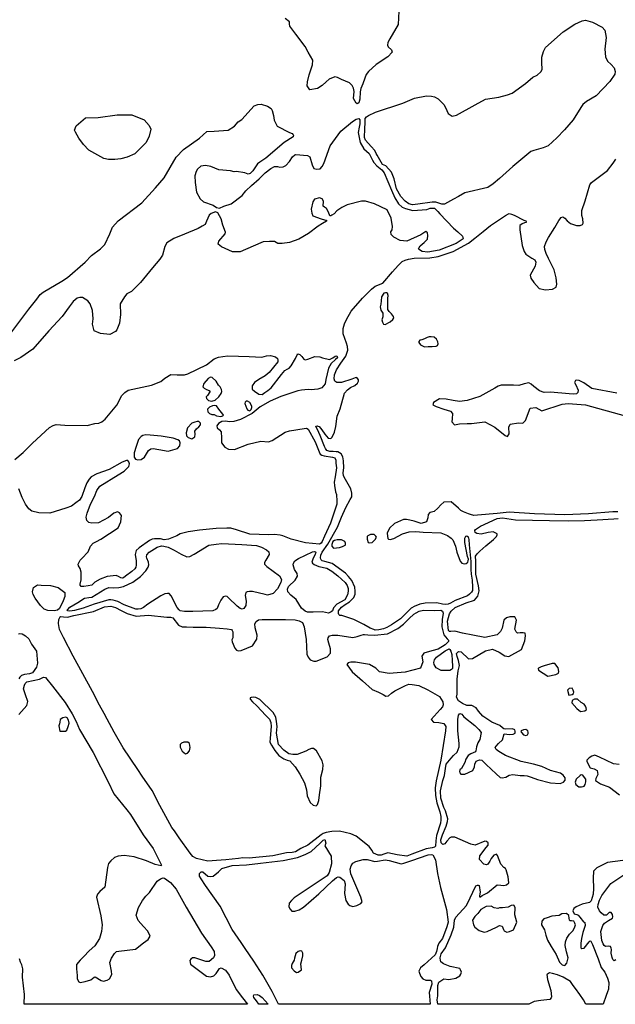
# Model space of a CAD drawing. Extents: x 510000 to 520000, y 1140000 to 1150000.
# Drawn here: x 513394 to 516696, y 1140000 to 1145458 of the extents above; entities that cross this region are included whole.
import ezdxf

# ---------------------------------------------------------------- set-up
doc = ezdxf.new("R2010")
doc.units = 0

msp = doc.modelspace()

# ---------------------------------------------------------------- linework, layer by layer
at = {"layer": 'NEATLINE', "color": 7, "linetype": 'CONTINUOUS'}
for points in [[(514656, 1140000), (513419, 1140000)], [(514771, 1140000), (514720, 1140000)], [(515669, 1140000), (514828, 1140000)], [(516217, 1140000), (515712, 1140000)], [(516628, 1140000), (516532, 1140000)]]:
    msp.add_lwpolyline(points, dxfattribs=at)
at = {"layer": 'WOODED_AREA', "color": 3, "linetype": 'CONTINUOUS'}
for points in [[(515496, 1145505), (515491, 1145432), (515445, 1145352), (515435, 1145332), (515433, 1145318), (515436, 1145308), (515455, 1145291), (515459, 1145279), (515434, 1145253), (515370, 1145210), (515327, 1145172), (515315, 1145155), (515306, 1145134), (515295, 1145103), (515284, 1145077), (515281, 1145058), (515279, 1145017), (515273, 1144997), (515265, 1144992), (515258, 1144995), (515245, 1145022), (515247, 1145060), (515245, 1145079), (515236, 1145094), (515221, 1145108), (515177, 1145127), (515156, 1145138), (515141, 1145142), (515109, 1145128), (515093, 1145114), (515070, 1145093), (515045, 1145077), (515002, 1145070), (514987, 1145091), (514989, 1145114), (514999, 1145153), (515016, 1145209), (515018, 1145234), (514992, 1145279), (514976, 1145310)], [(514976, 1145310), (514924, 1145379), (514892, 1145423), (514890, 1145436), (514890, 1145447), (514866, 1145465)], [(515517, 1144996), (515583, 1145024), (515649, 1145037), (515676, 1145035), (515694, 1145031), (515713, 1145019), (515746, 1144986), (515761, 1144955), (515769, 1144938), (515791, 1144923), (515816, 1144930), (515919, 1144986), (515976, 1145017), (516050, 1145029), (516098, 1145042), (516124, 1145052), (516198, 1145104), (516239, 1145139), (516263, 1145151), (516283, 1145170), (516290, 1145183), (516288, 1145221), (516288, 1145250), (516298, 1145283), (516309, 1145304), (516406, 1145391), (516471, 1145434), (516512, 1145452), (516531, 1145456), (516569, 1145444), (516623, 1145417), (516637, 1145400), (516645, 1145360), (516637, 1145295), (516641, 1145252), (516653, 1145229), (516673, 1145210), (516690, 1145191), (516695, 1145171), (516693, 1145156), (516666, 1145116), (516590, 1145037), (516536, 1145005), (516515, 1144989), (516505, 1144972), (516461, 1144903), (516413, 1144848), (516371, 1144804), (516323, 1144759), (516295, 1144748), (516244, 1144734), (516227, 1144727), (516128, 1144644), (516053, 1144579), (516018, 1144548), (515988, 1144529), (515861, 1144498), (515827, 1144478), (515799, 1144463), (515748, 1144435), (515734, 1144436), (515701, 1144446), (515681, 1144447), (515600, 1144435), (515572, 1144432), (515550, 1144438), (515531, 1144453), (515506, 1144479), (515483, 1144520), (515469, 1144576), (515454, 1144613), (515424, 1144649), (515405, 1144656), (515376, 1144707), (515370, 1144717), (515363, 1144733), (515342, 1144755), (515311, 1144791), (515305, 1144806), (515306, 1144854), (515309, 1144888), (515308, 1144910), (515316, 1144920), (515328, 1144928), (515366, 1144946), (515517, 1144996)], [(513327, 1143698), (513400, 1143794), (513445, 1143854), (513489, 1143910), (513507, 1143935), (513524, 1143948), (513627, 1144009), (513658, 1144030), (513756, 1144114), (513792, 1144151), (513842, 1144189), (513866, 1144213), (513894, 1144272), (513908, 1144309), (513939, 1144343), (514071, 1144444), (514146, 1144526), (514194, 1144582), (514261, 1144696), (514301, 1144738), (514390, 1144801), (514431, 1144838), (514472, 1144840), (514550, 1144846), (514585, 1144869), (514604, 1144893), (514625, 1144905), (514694, 1144981), (514713, 1144989), (514733, 1144991), (514768, 1144979), (514787, 1144967), (514794, 1144955), (514800, 1144928), (514804, 1144901), (514820, 1144869), (514890, 1144833), (514904, 1144827), (514910, 1144820), (514911, 1144816), (514909, 1144810), (514860, 1144777), (514758, 1144690), (514724, 1144669), (514711, 1144659), (514686, 1144620), (514671, 1144606), (514661, 1144602), (514642, 1144610), (514595, 1144616), (514583, 1144615), (514563, 1144621), (514498, 1144627), (514453, 1144644), (514423, 1144650), (514397, 1144646), (514379, 1144629), (514371, 1144616), (514365, 1144592), (514366, 1144556), (514374, 1144502), (514394, 1144465), (514413, 1144448), (514467, 1144431), (514484, 1144417), (514502, 1144414), (514526, 1144425), (514566, 1144438), (514626, 1144483), (514648, 1144509), (514678, 1144539), (514721, 1144577), (514754, 1144610), (514786, 1144634), (514806, 1144645), (514822, 1144644), (514835, 1144641), (514854, 1144643), (514869, 1144651), (514890, 1144673), (514906, 1144698), (514919, 1144710), (514924, 1144712), (514989, 1144706), (515002, 1144698), (515015, 1144653), (515024, 1144634), (515040, 1144630), (515059, 1144632), (515071, 1144644), (515079, 1144661), (515115, 1144760)], [(513934, 1144931), (514015, 1144931), (514084, 1144903), (514112, 1144872), (514120, 1144851), (514112, 1144813), (514094, 1144778), (514031, 1144715), (513989, 1144697), (513954, 1144687), (513921, 1144683), (513886, 1144683), (513860, 1144689), (513777, 1144735), (513747, 1144767), (513722, 1144802), (513703, 1144835), (513698, 1144846), (513707, 1144871), (513758, 1144915), (513829, 1144916), (513934, 1144931)], [(515115, 1144760), (515173, 1144840), (515238, 1144895), (515258, 1144907), (515273, 1144910), (515280, 1144904), (515280, 1144881), (515275, 1144863), (515270, 1144833), (515281, 1144778), (515302, 1144742), (515331, 1144716), (515350, 1144679), (515356, 1144667), (515373, 1144649), (515402, 1144627), (515415, 1144609), (515454, 1144513), (515474, 1144470), (515493, 1144437), (515514, 1144420), (515532, 1144411), (515573, 1144401), (515651, 1144407), (515669, 1144413), (515694, 1144414), (515712, 1144396), (515723, 1144383), (515798, 1144303), (515822, 1144283), (515849, 1144259), (515852, 1144244), (515813, 1144217), (515719, 1144181), (515656, 1144170), (515625, 1144174), (515610, 1144182), (515605, 1144189), (515614, 1144205), (515635, 1144224), (515654, 1144242), (515657, 1144263), (515654, 1144276), (515645, 1144284), (515618, 1144266), (515539, 1144230), (515502, 1144235), (515468, 1144252), (515453, 1144267), (515451, 1144283), (515458, 1144294), (515460, 1144312), (515453, 1144358), (515431, 1144405), (515361, 1144438), (515311, 1144453), (515288, 1144452), (515209, 1144433), (515179, 1144417), (515151, 1144399), (515137, 1144383), (515124, 1144374), (515118, 1144371), (515113, 1144372), (515105, 1144392), (515095, 1144411), (515083, 1144419), (515076, 1144425), (515077, 1144452), (515071, 1144465), (515056, 1144471), (515028, 1144464), (515018, 1144448), (515010, 1144408), (515013, 1144385), (515018, 1144372), (515064, 1144355), (515084, 1144349), (515094, 1144347), (515094, 1144342), (515073, 1144328), (515048, 1144314), (514995, 1144274), (514941, 1144242), (514889, 1144224), (514849, 1144218), (514825, 1144218), (514807, 1144229), (514779, 1144228), (514743, 1144227), (514645, 1144184), (514615, 1144171), (514574, 1144171), (514513, 1144200), (514493, 1144214), (514497, 1144231), (514532, 1144271), (514534, 1144281), (514520, 1144320), (514510, 1144355), (514492, 1144387), (514479, 1144393), (514455, 1144384), (514443, 1144375), (514429, 1144341), (514421, 1144324), (514406, 1144313), (514383, 1144300), (514308, 1144269), (514248, 1144246), (514210, 1144222), (514199, 1144202), (514185, 1144154), (514170, 1144131), (514130, 1144082), (514064, 1144001), (514014, 1143951), (513988, 1143938), (513975, 1143922), (513951, 1143884), (513952, 1143824), (513947, 1143776), (513932, 1143739), (513924, 1143729), (513894, 1143714), (513841, 1143718), (513807, 1143733), (513798, 1143771), (513801, 1143801), (513798, 1143846), (513785, 1143883), (513772, 1143899), (513741, 1143919), (513726, 1143919), (513712, 1143914), (513690, 1143896), (513667, 1143867), (513629, 1143813), (513555, 1143733), (513466, 1143632), (513400, 1143585), (513362, 1143567)], [(515504, 1142137), (515454, 1142103), (515429, 1142089), (515411, 1142082), (515384, 1142076), (515365, 1142075), (515357, 1142077), (515337, 1142085), (515301, 1142106), (515246, 1142133), (515180, 1142155), (515169, 1142156), (515162, 1142161), (515160, 1142166), (515160, 1142182), (515178, 1142202), (515198, 1142216), (515222, 1142231), (515246, 1142255), (515254, 1142273), (515254, 1142291), (515251, 1142313), (515235, 1142349), (515217, 1142372), (515200, 1142391), (515125, 1142444), (515085, 1142454), (515070, 1142458), (515064, 1142464), (515063, 1142467), (515062, 1142476), (515063, 1142490), (515071, 1142506), (515102, 1142551), (515156, 1142645), (515178, 1142700), (515202, 1142754), (515226, 1142798), (515234, 1142814), (515235, 1142833), (515230, 1142858), (515200, 1142909), (515189, 1142929), (515187, 1142947), (515190, 1142974), (515189, 1143012), (515185, 1143036), (515175, 1143051), (515158, 1143062), (515148, 1143063), (515131, 1143065), (515113, 1143065), (515097, 1143071), (515089, 1143081), (515083, 1143093), (515059, 1143153), (515044, 1143186), (515037, 1143200), (515036, 1143206), (515044, 1143207), (515047, 1143206), (515054, 1143203), (515069, 1143184), (515086, 1143161), (515104, 1143139), (515118, 1143137), (515126, 1143144), (515139, 1143172), (515147, 1143203), (515154, 1143260), (515170, 1143302), (515195, 1143388), (515210, 1143407), (515228, 1143419), (515252, 1143431), (515267, 1143444), (515272, 1143454), (515271, 1143462), (515263, 1143474), (515254, 1143473), (515235, 1143466), (515178, 1143448), (515151, 1143448), (515141, 1143455), (515137, 1143467), (515138, 1143490), (515150, 1143518), (515174, 1143555), (515201, 1143593), (515208, 1143610), (515212, 1143627), (515211, 1143647), (515206, 1143666), (515187, 1143717), (515187, 1143747), (515195, 1143773), (515205, 1143797), (515231, 1143842), (515294, 1143915), (515343, 1143965), (515365, 1143981), (515406, 1143998), (515461, 1144061), (515491, 1144095), (515514, 1144118), (515531, 1144126), (515549, 1144131), (515580, 1144137), (515667, 1144138), (515713, 1144145), (515797, 1144174), (515881, 1144220), (515916, 1144247), (515963, 1144285), (516004, 1144318), (516086, 1144373), (516103, 1144383), (516107, 1144384), (516120, 1144381), (516135, 1144375), (516189, 1144347), (516199, 1144343), (516201, 1144339), (516201, 1144335), (516192, 1144332), (516179, 1144327), (516167, 1144317), (516166, 1144316), (516167, 1144294), (516180, 1144207), (516190, 1144173), (516199, 1144158), (516233, 1144137), (516249, 1144127), (516255, 1144114), (516252, 1144092), (516232, 1144059), (516224, 1144042), (516228, 1144025), (516244, 1144002), (516273, 1143969), (516308, 1143960), (516347, 1143964), (516367, 1143975), (516372, 1143992), (516368, 1144028), (516356, 1144072), (516326, 1144134), (516312, 1144163), (516304, 1144184), (516303, 1144202), (516312, 1144227), (516326, 1144251), (516361, 1144307), (516382, 1144346), (516395, 1144362), (516405, 1144366), (516416, 1144359), (516429, 1144344), (516448, 1144329), (516481, 1144317), (516501, 1144317), (516514, 1144323), (516518, 1144331), (516515, 1144354), (516510, 1144373), (516510, 1144401), (516528, 1144454), (516554, 1144543), (516564, 1144556), (516579, 1144567), (516653, 1144622), (516683, 1144664), (516698, 1144686)], [(515434, 1143882), (515434, 1143913), (515436, 1143930), (515432, 1143942), (515428, 1143945), (515421, 1143945), (515412, 1143943), (515399, 1143922), (515398, 1143899), (515396, 1143881), (515391, 1143866), (515396, 1143849), (515403, 1143838), (515407, 1143831), (515406, 1143811), (515401, 1143795), (515404, 1143781), (515411, 1143770), (515420, 1143769), (515448, 1143784), (515462, 1143797), (515468, 1143805), (515466, 1143813), (515455, 1143827), (515441, 1143841), (515435, 1143852), (515434, 1143862), (515434, 1143882)], [(515637, 1143690), (515623, 1143684), (515611, 1143681), (515607, 1143675), (515607, 1143668), (515615, 1143656), (515638, 1143645), (515658, 1143647), (515680, 1143646), (515702, 1143648), (515709, 1143652), (515714, 1143661), (515712, 1143672), (515705, 1143687), (515691, 1143698), (515675, 1143701), (515664, 1143700), (515653, 1143696), (515637, 1143690)], [(513366, 1143020), (513412, 1143060), (513464, 1143111), (513558, 1143198), (513579, 1143208), (513595, 1143214), (513643, 1143211), (513767, 1143209), (513810, 1143220), (513833, 1143221), (513848, 1143230), (513867, 1143244), (513932, 1143321), (513960, 1143375), (513976, 1143392), (513995, 1143405), (514124, 1143433), (514176, 1143452), (514198, 1143472), (514231, 1143492), (514267, 1143489), (514307, 1143490), (514326, 1143495), (514430, 1143546), (514471, 1143579), (514496, 1143587), (514520, 1143591), (514548, 1143595), (514666, 1143592), (514735, 1143588), (514762, 1143595), (514784, 1143597), (514812, 1143590), (514822, 1143580), (514825, 1143572), (514824, 1143562), (514776, 1143502), (514754, 1143485), (514719, 1143463), (514696, 1143448), (514683, 1143428), (514683, 1143411), (514695, 1143399), (514719, 1143383), (514737, 1143380), (514752, 1143391), (514770, 1143403), (514788, 1143418), (514844, 1143492), (514864, 1143513), (514877, 1143521), (514887, 1143527), (514899, 1143539), (514923, 1143580), (514932, 1143601), (514935, 1143607), (514947, 1143603), (514957, 1143591), (514969, 1143576), (514977, 1143573), (514990, 1143576), (515030, 1143591), (515058, 1143589), (515072, 1143584), (515111, 1143574), (515129, 1143583), (515142, 1143594), (515152, 1143595), (515155, 1143584), (515145, 1143575), (515121, 1143552), (515106, 1143526), (515090, 1143464), (515087, 1143439), (515068, 1143418), (515046, 1143410), (515010, 1143406), (514993, 1143409), (514955, 1143405), (514935, 1143401), (514841, 1143370), (514783, 1143343), (514726, 1143313), (514683, 1143276), (514618, 1143242), (514580, 1143231), (514556, 1143229), (514535, 1143232), (514515, 1143231), (514495, 1143219), (514486, 1143207), (514488, 1143195), (514502, 1143184), (514510, 1143174), (514512, 1143141), (514512, 1143113), (514531, 1143089), (514551, 1143077), (514585, 1143075), (514661, 1143105), (514730, 1143122), (514773, 1143118), (514794, 1143125)], [(514483, 1143454), (514461, 1143474), (514451, 1143476), (514439, 1143469), (514414, 1143441), (514409, 1143423), (514416, 1143415), (514430, 1143408), (514444, 1143403), (514449, 1143399), (514448, 1143396), (514434, 1143375), (514428, 1143367), (514430, 1143359), (514440, 1143348), (514458, 1143343), (514478, 1143350), (514498, 1143368), (514510, 1143386), (514514, 1143398), (514513, 1143408), (514504, 1143423), (514495, 1143433), (514483, 1143454)], [(516704, 1143388), (516566, 1143413), (516521, 1143446), (516496, 1143459), (516482, 1143460), (516474, 1143458), (516470, 1143447), (516476, 1143435), (516490, 1143404), (516487, 1143391), (516480, 1143384), (516464, 1143382), (516440, 1143384), (516337, 1143393), (516301, 1143392), (516276, 1143401), (516244, 1143425), (516229, 1143438), (516216, 1143446), (516191, 1143439), (516160, 1143431), (516132, 1143432), (516063, 1143432), (516047, 1143426), (516028, 1143415), (515945, 1143369), (515875, 1143347), (515831, 1143342), (515797, 1143347), (515757, 1143355), (515721, 1143356), (515688, 1143336), (515684, 1143324), (515703, 1143315), (515744, 1143299), (515782, 1143288), (515792, 1143276), (515791, 1143246), (515789, 1143229), (515804, 1143212), (515832, 1143218), (515875, 1143220), (515899, 1143220), (515972, 1143230), (516028, 1143200), (516085, 1143153), (516098, 1143148), (516107, 1143162), (516106, 1143199), (516113, 1143216), (516158, 1143224), (516183, 1143221), (516197, 1143236), (516223, 1143304), (516254, 1143308), (516289, 1143290), (516400, 1143327), (516435, 1143331), (516530, 1143323), (516751, 1143262)], [(514670, 1143337), (514656, 1143344), (514649, 1143343), (514643, 1143339), (514641, 1143331), (514653, 1143302), (514659, 1143293), (514670, 1143291), (514677, 1143298), (514681, 1143309), (514681, 1143314), (514677, 1143323), (514670, 1143337)], [(514498, 1143300), (514485, 1143318), (514474, 1143320), (514463, 1143317), (514446, 1143311), (514434, 1143299), (514437, 1143285), (514446, 1143276), (514458, 1143269), (514472, 1143270), (514484, 1143262), (514508, 1143258), (514519, 1143262), (514523, 1143266), (514520, 1143272), (514513, 1143281), (514498, 1143300)], [(514323, 1143195), (514316, 1143168), (514319, 1143152), (514328, 1143143), (514347, 1143134), (514364, 1143146), (514366, 1143161), (514365, 1143177), (514373, 1143191), (514386, 1143201), (514396, 1143212), (514395, 1143221), (514386, 1143231), (514377, 1143231), (514365, 1143228), (514348, 1143221), (514323, 1143195)], [(514794, 1143125), (514865, 1143172), (514889, 1143179), (514971, 1143192), (514983, 1143194), (514992, 1143189), (515032, 1143119), (515053, 1143062), (515060, 1143050), (515069, 1143044), (515082, 1143040), (515128, 1143034), (515140, 1143029), (515146, 1143017), (515146, 1143000), (515149, 1142975), (515142, 1142924), (515136, 1142895), (515139, 1142876), (515145, 1142841), (515149, 1142826), (515152, 1142790), (515151, 1142772), (515117, 1142668), (515084, 1142595), (515070, 1142566), (515065, 1142557), (515056, 1142551), (514978, 1142558), (514899, 1142578), (514852, 1142597), (514837, 1142600), (514807, 1142604), (514772, 1142602), (514670, 1142607), (514596, 1142631), (514564, 1142639), (514541, 1142640), (514483, 1142638), (514390, 1142628), (514327, 1142619), (514283, 1142609), (514265, 1142598), (514218, 1142578), (514195, 1142575), (514175, 1142580), (514140, 1142580), (514127, 1142578), (514114, 1142571), (514055, 1142531), (514039, 1142516), (514034, 1142494), (514039, 1142459), (514039, 1142434), (514038, 1142424), (514032, 1142415), (514015, 1142400), (513980, 1142373), (513969, 1142364), (513964, 1142362), (513955, 1142364), (513942, 1142372), (513929, 1142377), (513878, 1142371), (513839, 1142357), (513810, 1142340), (513793, 1142323), (513774, 1142320), (513749, 1142316), (513735, 1142316), (513728, 1142324), (513728, 1142329), (513734, 1142354), (513735, 1142396), (513729, 1142416), (513720, 1142430), (513718, 1142440), (513729, 1142463), (513738, 1142472), (513774, 1142508), (513786, 1142539), (513800, 1142556), (513819, 1142565), (513843, 1142579), (513940, 1142642), (513955, 1142674), (513958, 1142710), (513947, 1142725), (513935, 1142730), (513915, 1142723), (513885, 1142698), (513830, 1142670), (513794, 1142667), (513776, 1142671), (513766, 1142683), (513762, 1142700), (513768, 1142723), (513786, 1142772), (513809, 1142816), (513822, 1142849), (513838, 1142872), (513940, 1142935), (513973, 1142955), (513999, 1142982), (514002, 1142997), (513999, 1143007), (513993, 1143015), (513986, 1143015), (513962, 1143005), (513890, 1142964), (513821, 1142940), (513790, 1142924), (513778, 1142911), (513766, 1142891), (513754, 1142863), (513738, 1142815), (513725, 1142795), (513705, 1142780), (513680, 1142762), (513649, 1142750), (513561, 1142723), (513499, 1142724), (513461, 1142733), (513445, 1142747), (513425, 1142773), (513408, 1142809), (513389, 1142858)], [(514178, 1143149), (514117, 1143156), (514092, 1143157), (514076, 1143154), (514067, 1143148), (514052, 1143132), (514039, 1143092), (514029, 1143057), (514029, 1143034), (514036, 1143023), (514048, 1143019), (514067, 1143021), (514086, 1143034), (514108, 1143071), (514120, 1143080), (514133, 1143082), (514165, 1143075), (514216, 1143066), (514269, 1143081), (514281, 1143096), (514283, 1143112), (514280, 1143123), (514270, 1143130), (514245, 1143139), (514178, 1143149)], [(516710, 1142730), (516682, 1142731), (516547, 1142720), (516416, 1142714), (516247, 1142720), (516107, 1142729), (516040, 1142721), (515932, 1142711), (515911, 1142710), (515893, 1142715), (515881, 1142719), (515854, 1142731), (515840, 1142738), (515827, 1142751), (515785, 1142785), (515745, 1142783), (515729, 1142769), (515712, 1142751), (515692, 1142732), (515677, 1142729), (515667, 1142727), (515658, 1142715), (515657, 1142696), (515648, 1142675), (515620, 1142665), (515580, 1142679), (515557, 1142684), (515538, 1142687), (515522, 1142687), (515472, 1142666), (515444, 1142639), (515430, 1142611), (515432, 1142596), (515435, 1142583), (515439, 1142578), (515447, 1142577), (515467, 1142583), (515516, 1142608), (515552, 1142619), (515590, 1142622), (515630, 1142618), (515729, 1142614), (515765, 1142599), (515786, 1142585), (515794, 1142575), (515810, 1142540), (515817, 1142506), (515836, 1142457), (515845, 1142445), (515857, 1142441), (515869, 1142443), (515878, 1142451), (515880, 1142458), (515881, 1142468), (515877, 1142483), (515868, 1142521), (515861, 1142560), (515861, 1142584), (515867, 1142596), (515873, 1142597), (515880, 1142592), (515884, 1142576), (515886, 1142547), (515894, 1142455), (515895, 1142411), (515896, 1142385), (515902, 1142352), (515903, 1142312), (515903, 1142294), (515898, 1142285), (515888, 1142274), (515876, 1142265), (515807, 1142239), (515781, 1142224), (515769, 1142219), (515756, 1142217), (515737, 1142219), (515706, 1142225), (515642, 1142224), (515612, 1142218), (515599, 1142213), (515584, 1142207), (515564, 1142196), (515504, 1142137)], [(515712, 1140000), (515708, 1140024), (515712, 1140047), (515711, 1140073), (515711, 1140104), (515717, 1140122), (515745, 1140141), (515773, 1140137), (515812, 1140145), (515833, 1140157), (515840, 1140167), (515842, 1140178), (515838, 1140191), (515834, 1140198), (515780, 1140209), (515743, 1140224), (515729, 1140235), (515726, 1140243), (515724, 1140258), (515730, 1140280), (515755, 1140314), (515786, 1140385), (515800, 1140427), (515804, 1140467), (515811, 1140483), (515871, 1140548), (515891, 1140590), (515905, 1140621), (515923, 1140657), (515931, 1140661), (515936, 1140661), (515940, 1140659), (515946, 1140622), (515942, 1140602), (515943, 1140595), (515949, 1140595), (515957, 1140604), (515987, 1140618), (516040, 1140663), (516061, 1140660), (516077, 1140658), (516093, 1140663), (516106, 1140674), (516102, 1140707), (516091, 1140745), (516086, 1140752), (516078, 1140758), (516061, 1140777), (516043, 1140825), (516037, 1140832), (516033, 1140831), (516022, 1140827), (516008, 1140809), (516000, 1140793), (515989, 1140776), (515982, 1140773), (515966, 1140777), (515943, 1140803), (515945, 1140824), (515979, 1140869), (515990, 1140882), (515990, 1140895), (515982, 1140903), (515972, 1140904), (515919, 1140882), (515894, 1140888), (515836, 1140913), (515805, 1140927), (515785, 1140927), (515778, 1140923), (515762, 1140904), (515750, 1140890), (515740, 1140886), (515730, 1140896), (515729, 1140911), (515738, 1140940), (515758, 1140987), (515766, 1141014), (515767, 1141029), (515754, 1141073), (515744, 1141091), (515729, 1141143), (515726, 1141184), (515739, 1141240), (515748, 1141269), (515755, 1141307), (515758, 1141331), (515785, 1141365), (515799, 1141380), (515818, 1141398), (515830, 1141428), (515830, 1141445), (515823, 1141516), (515822, 1141579), (515827, 1141603), (515834, 1141612), (515844, 1141609), (515856, 1141593), (515916, 1141545), (515938, 1141524), (515952, 1141506), (515945, 1141468), (515933, 1141449), (515926, 1141428), (515923, 1141406), (515923, 1141405), (515920, 1141400), (515895, 1141388), (515880, 1141379), (515866, 1141359), (515861, 1141340), (515842, 1141308), (515834, 1141299), (515831, 1141291), (515833, 1141283), (515840, 1141275), (515850, 1141275), (515862, 1141275), (515905, 1141297), (515915, 1141316), (515916, 1141331), (515924, 1141347), (515943, 1141355), (515955, 1141354), (515964, 1141345), (515979, 1141329), (516035, 1141278), (516057, 1141258), (516069, 1141255), (516088, 1141260), (516107, 1141271), (516128, 1141274), (516168, 1141269), (516190, 1141268), (516206, 1141267), (516229, 1141260), (516265, 1141247), (516337, 1141228), (516389, 1141224), (516409, 1141232), (516417, 1141243), (516418, 1141256), (516407, 1141271), (516391, 1141282), (516336, 1141297), (516288, 1141318), (516242, 1141332), (516200, 1141340), (516174, 1141346), (516087, 1141379), (516050, 1141402), (516035, 1141413), (516030, 1141424), (516035, 1141432), (516048, 1141445), (516071, 1141466), (516080, 1141499), (516109, 1141496), (516130, 1141498), (516140, 1141504), (516141, 1141515), (516138, 1141521), (516125, 1141528), (516087, 1141525), (516077, 1141528), (516070, 1141533), (516056, 1141545), (516011, 1141564), (515962, 1141597), (515937, 1141626), (515924, 1141643), (515900, 1141657), (515872, 1141657), (515849, 1141668), (515827, 1141682), (515816, 1141702), (515819, 1141720), (515818, 1141803), (515824, 1141848), (515831, 1141878), (515826, 1141906), (515819, 1141928), (515816, 1141944), (515827, 1141956), (515841, 1141954), (515882, 1141916), (515903, 1141917), (515976, 1141959), (516014, 1141969), (516052, 1141952), (516083, 1141931), (516106, 1141928), (516176, 1141967), (516194, 1142015), (516197, 1142043), (516195, 1142057), (516184, 1142060), (516168, 1142060), (516153, 1142058), (516146, 1142064), (516139, 1142080), (516148, 1142130), (516139, 1142149), (516111, 1142148), (516092, 1142143), (516078, 1142129), (516068, 1142085), (516059, 1142066), (516041, 1142048), (515972, 1142034), (515906, 1142047), (515848, 1142058), (515806, 1142068), (515784, 1142066), (515776, 1142067), (515770, 1142073), (515766, 1142124), (515776, 1142164), (515785, 1142179), (515808, 1142199), (515868, 1142225), (515915, 1142240), (515933, 1142263), (515941, 1142292), (515937, 1142320), (515923, 1142384), (515923, 1142457), (515921, 1142485), (515930, 1142498), (515945, 1142512), (515977, 1142541), (516021, 1142577), (516036, 1142593), (516040, 1142602), (516040, 1142609), (516019, 1142620), (515990, 1142615), (515952, 1142606), (515928, 1142610), (515919, 1142616), (515917, 1142627), (515921, 1142633), (515948, 1142650), (516040, 1142694), (516070, 1142696), (516142, 1142686), (516331, 1142682), (516434, 1142680), (516524, 1142683), (516595, 1142686), (516688, 1142691), (516711, 1142693)], [(515153, 1142575), (515138, 1142572), (515129, 1142565), (515124, 1142550), (515124, 1142540), (515133, 1142528), (515166, 1142533), (515183, 1142538), (515198, 1142545), (515199, 1142548), (515199, 1142557), (515196, 1142565), (515189, 1142569), (515178, 1142575), (515153, 1142575)], [(515319, 1142578), (515325, 1142561), (515334, 1142558), (515347, 1142561), (515365, 1142576), (515371, 1142589), (515367, 1142596), (515358, 1142604), (515339, 1142604), (515324, 1142598), (515319, 1142593), (515319, 1142578)], [(514625, 1142549), (514707, 1142543), (514734, 1142535), (514761, 1142520), (514774, 1142508), (514776, 1142494), (514758, 1142462), (514750, 1142449), (514751, 1142440), (514763, 1142427), (514833, 1142375), (514844, 1142355), (514841, 1142338), (514823, 1142303), (514799, 1142277), (514767, 1142269), (514754, 1142271), (514684, 1142288), (514667, 1142289), (514654, 1142287), (514647, 1142283), (514644, 1142267), (514649, 1142235), (514647, 1142210), (514637, 1142195), (514627, 1142191), (514616, 1142195), (514600, 1142208), (514551, 1142254), (514544, 1142260), (514534, 1142262), (514521, 1142259), (514508, 1142241), (514496, 1142214), (514488, 1142194), (514481, 1142188), (514465, 1142181), (514354, 1142177), (514307, 1142177), (514284, 1142181), (514277, 1142186), (514266, 1142200), (514233, 1142265), (514222, 1142277), (514212, 1142278), (514198, 1142276), (514176, 1142264), (514103, 1142219), (514080, 1142200), (514066, 1142193), (514051, 1142190), (514038, 1142190), (513973, 1142214), (513937, 1142234), (513912, 1142241), (513899, 1142243), (513887, 1142242), (513806, 1142219), (513746, 1142196), (513697, 1142183), (513671, 1142180), (513660, 1142181), (513656, 1142183), (513657, 1142184), (513661, 1142188), (513671, 1142201), (513716, 1142228), (513753, 1142251), (513777, 1142256), (513793, 1142258), (513818, 1142271), (513866, 1142301), (513888, 1142310), (513915, 1142309), (513944, 1142310), (513969, 1142317), (514021, 1142340), (514064, 1142372), (514092, 1142404), (514106, 1142423), (514110, 1142437), (514108, 1142451), (514098, 1142473), (514097, 1142481), (514099, 1142491), (514111, 1142507), (514156, 1142535), (514179, 1142541), (514193, 1142540), (514216, 1142534), (514249, 1142517), (514289, 1142495), (514321, 1142481), (514337, 1142483), (514360, 1142495), (514442, 1142546), (514482, 1142551), (514514, 1142554), (514625, 1142549)], [(515158, 1142376), (515197, 1142339), (515209, 1142322), (515215, 1142305), (515215, 1142290), (515210, 1142270), (515196, 1142243), (515152, 1142218), (515133, 1142198), (515127, 1142182), (515121, 1142175), (515106, 1142169), (515072, 1142175), (515020, 1142174), (514989, 1142174), (514976, 1142179), (514956, 1142196), (514926, 1142245), (514896, 1142268), (514880, 1142287), (514878, 1142302), (514884, 1142316), (514921, 1142351), (514934, 1142374), (514931, 1142389), (514917, 1142411), (514909, 1142436), (514912, 1142446), (514918, 1142458), (514939, 1142471), (515016, 1142509), (515027, 1142511), (515034, 1142509), (515036, 1142504), (515030, 1142490), (515021, 1142473), (515014, 1142452), (515016, 1142445), (515026, 1142438), (515051, 1142428), (515097, 1142417), (515124, 1142402), (515158, 1142376)], [(513565, 1142322), (513607, 1142311), (513643, 1142283), (513644, 1142261), (513635, 1142236), (513614, 1142194), (513604, 1142185), (513585, 1142181), (513550, 1142183), (513529, 1142191), (513509, 1142211), (513479, 1142251), (513468, 1142271), (513465, 1142287), (513470, 1142311), (513492, 1142326), (513513, 1142324), (513565, 1142322)], [(515724, 1141634), (515675, 1141578), (515688, 1141565), (515718, 1141562), (515745, 1141556), (515756, 1141540), (515754, 1141516), (515728, 1141354), (515703, 1141238), (515697, 1141200), (515699, 1141158), (515706, 1141117), (515722, 1141067), (515729, 1141041), (515729, 1141023), (515727, 1141005), (515705, 1140935), (515700, 1140906), (515698, 1140877), (515694, 1140872), (515681, 1140868), (515647, 1140862), (515568, 1140833), (515540, 1140821), (515486, 1140829), (515435, 1140840), (515412, 1140833), (515397, 1140827), (515380, 1140827), (515355, 1140837), (515345, 1140855), (515331, 1140874), (515258, 1140932), (515229, 1140945), (515166, 1140960), (515124, 1140958), (515093, 1140953), (515075, 1140946), (515065, 1140940), (514990, 1140883), (514953, 1140863), (514922, 1140846), (514904, 1140841), (514872, 1140839), (514797, 1140823), (514666, 1140811), (514631, 1140812), (514607, 1140809), (514536, 1140801), (514484, 1140797), (514437, 1140793), (514373, 1140809), (514354, 1140820), (514339, 1140838), (514277, 1140922), (514252, 1140962), (514237, 1140981), (514170, 1141102), (514127, 1141186), (514072, 1141264), (514048, 1141301), (513967, 1141421), (513918, 1141508), (513879, 1141580), (513862, 1141613), (513836, 1141659), (513798, 1141735), (513690, 1141930), (513637, 1142033), (513615, 1142078), (513609, 1142111), (513610, 1142133), (513617, 1142148), (513622, 1142150), (513636, 1142149), (513658, 1142146), (513693, 1142155), (513803, 1142177), (513863, 1142203), (513898, 1142207), (513924, 1142200), (513956, 1142183), (513989, 1142167), (514040, 1142151), (514107, 1142157), (514209, 1142146), (514230, 1142147), (514242, 1142142), (514274, 1142101), (514294, 1142092), (514319, 1142092), (514356, 1142091), (514427, 1142090), (514502, 1142086), (514543, 1142082), (514567, 1142077), (514572, 1142073), (514576, 1142065), (514576, 1142031), (514570, 1142020), (514571, 1142009), (514587, 1141975), (514596, 1141963), (514604, 1141959), (514621, 1141961), (514684, 1141987), (514708, 1142024), (514710, 1142047), (514699, 1142087), (514698, 1142110), (514704, 1142122), (514717, 1142132), (514738, 1142134), (514867, 1142133), (514920, 1142132), (514943, 1142126), (514961, 1142116), (514971, 1142092), (514981, 1142023), (514986, 1141941), (514992, 1141924), (515003, 1141909), (515024, 1141902), (515038, 1141903), (515099, 1141926), (515116, 1141947), (515117, 1141970), (515107, 1142002), (515102, 1142022), (515103, 1142031), (515111, 1142043), (515125, 1142046), (515157, 1142046), (515241, 1142034), (515265, 1142039), (515287, 1142047), (515299, 1142050), (515305, 1142051), (515324, 1142048), (515361, 1142047), (515433, 1142054), (515490, 1142084), (515522, 1142108), (515552, 1142139), (515578, 1142162), (515592, 1142171), (515608, 1142180), (515632, 1142185), (515693, 1142183), (515728, 1142185), (515738, 1142180), (515741, 1142168), (515735, 1142134), (515733, 1142093), (515745, 1142049), (515764, 1142027), (515771, 1142019), (515770, 1142012), (515753, 1141993), (515714, 1141968), (515678, 1141960), (515634, 1141947), (515622, 1141930), (515628, 1141899), (515615, 1141864), (515530, 1141841), (515441, 1141834), (515388, 1141844), (515367, 1141863), (515332, 1141883), (515255, 1141896), (515230, 1141897), (515214, 1141893), (515207, 1141884), (515237, 1141843), (515294, 1141793), (515348, 1141745), (515382, 1141731), (515409, 1141717), (515424, 1141709), (515439, 1141711), (515455, 1141724), (515473, 1141737), (515532, 1141768), (515551, 1141775), (515569, 1141773), (515606, 1141767), (515656, 1141743), (515721, 1141706), (515740, 1141677), (515741, 1141661), (515738, 1141649), (515724, 1141634)], [(513386, 1142054), (513394, 1142056), (513407, 1142053), (513426, 1142043), (513445, 1142026), (513459, 1141997)], [(513459, 1141997), (513487, 1141958), (513492, 1141892), (513486, 1141869), (513465, 1141837), (513448, 1141833), (513421, 1141828), (513403, 1141822), (513394, 1141813), (513389, 1141805)], [(515791, 1141906), (515793, 1141874), (515792, 1141862), (515788, 1141857), (515779, 1141850), (515730, 1141850), (515702, 1141865), (515692, 1141884), (515690, 1141895), (515693, 1141909), (515705, 1141925), (515753, 1141960), (515774, 1141970), (515779, 1141967), (515783, 1141957), (515790, 1141939), (515791, 1141906)], [(516302, 1141876), (516284, 1141871), (516270, 1141864), (516268, 1141861), (516269, 1141853), (516322, 1141820), (516366, 1141829), (516381, 1141835), (516383, 1141845), (516378, 1141865), (516360, 1141889), (516345, 1141889), (516302, 1141876)], [(513389, 1141606), (513434, 1141657), (513439, 1141679), (513425, 1141716), (513415, 1141749), (513420, 1141770), (513424, 1141779), (513434, 1141787), (513503, 1141802), (513518, 1141810), (513525, 1141813), (513536, 1141811), (513576, 1141764), (513645, 1141674), (513685, 1141611), (513706, 1141568), (513725, 1141523), (513800, 1141396), (513884, 1141234), (513916, 1141166), (513988, 1141078), (514007, 1141052), (514078, 1140939), (514133, 1140864), (514172, 1140787), (514179, 1140772), (514178, 1140768), (514144, 1140775), (514096, 1140796), (514029, 1140818), (513973, 1140825), (513940, 1140822), (513920, 1140813), (513899, 1140796), (513885, 1140780), (513880, 1140759), (513865, 1140649), (513838, 1140625), (513824, 1140610), (513819, 1140594), (513843, 1140490), (513850, 1140440), (513847, 1140403), (513836, 1140364), (513810, 1140325), (513778, 1140297), (513749, 1140265), (513728, 1140244), (513708, 1140220), (513708, 1140196), (513712, 1140160), (513713, 1140142), (513721, 1140125), (513728, 1140121), (513757, 1140126), (513787, 1140136), (513806, 1140150), (513812, 1140153), (513845, 1140132), (513859, 1140128), (513878, 1140134), (513892, 1140141), (513904, 1140165), (513902, 1140183), (513894, 1140231), (513903, 1140256), (513920, 1140282), (513931, 1140292), (513944, 1140294), (514036, 1140306), (514079, 1140340), (514105, 1140359), (514117, 1140377), (514103, 1140406), (514080, 1140432), (514050, 1140464), (514040, 1140494), (514052, 1140537), (514074, 1140576), (514092, 1140599), (514113, 1140619), (514155, 1140683), (514174, 1140695), (514188, 1140701), (514196, 1140700), (514230, 1140675), (514261, 1140639), (514316, 1140539), (514402, 1140394), (514455, 1140319), (514471, 1140292), (514474, 1140271), (514468, 1140257), (514443, 1140237), (514425, 1140238), (514365, 1140257), (514351, 1140258), (514342, 1140251), (514336, 1140243), (514341, 1140222), (514363, 1140205), (514429, 1140156), (514452, 1140152), (514469, 1140158), (514482, 1140170), (514493, 1140188), (514501, 1140198), (514511, 1140202), (514535, 1140190), (514555, 1140162), (514594, 1140082), (514629, 1140035), (514656, 1140000)], [(515063, 1141260), (515074, 1141302), (515075, 1141328), (515071, 1141349), (515039, 1141405), (515022, 1141418), (515011, 1141418), (514996, 1141413), (514979, 1141403), (514932, 1141384), (514908, 1141384), (514885, 1141388), (514857, 1141408), (514829, 1141440), (514818, 1141504), (514820, 1141541), (514817, 1141568), (514813, 1141592), (514799, 1141618), (514724, 1141690), (514702, 1141701), (514687, 1141703), (514676, 1141701), (514671, 1141699), (514672, 1141692), (514685, 1141677), (514709, 1141655), (514758, 1141601), (514778, 1141581), (514785, 1141562), (514788, 1141541), (514782, 1141475), (514781, 1141454), (514789, 1141436), (514808, 1141407), (514831, 1141380), (514857, 1141360), (514877, 1141353), (514891, 1141349), (514921, 1141317), (514947, 1141276), (514973, 1141228), (514984, 1141189), (514988, 1141156), (515003, 1141119), (515021, 1141104), (515037, 1141101), (515044, 1141108), (515051, 1141129), (515055, 1141162), (515063, 1141211), (515063, 1141260)], [(516462, 1141741), (516456, 1141752), (516440, 1141750), (516431, 1141742), (516438, 1141714), (516457, 1141717), (516463, 1141723), (516465, 1141730), (516462, 1141741)], [(516506, 1141673), (516485, 1141691), (516469, 1141691), (516457, 1141684), (516455, 1141671), (516483, 1141639), (516503, 1141624), (516526, 1141627), (516535, 1141635), (516534, 1141644), (516531, 1141653), (516522, 1141663), (516506, 1141673)], [(513663, 1141540), (513667, 1141559), (513665, 1141576), (513657, 1141589), (513649, 1141591), (513633, 1141588), (513618, 1141578), (513616, 1141565), (513614, 1141554), (513611, 1141544), (513616, 1141514), (513647, 1141514), (513655, 1141520), (513663, 1141540)], [(516187, 1141493), (516200, 1141490), (516209, 1141494), (516213, 1141501), (516213, 1141508), (516210, 1141516), (516199, 1141523), (516186, 1141521), (516174, 1141517), (516172, 1141512), (516175, 1141506), (516187, 1141493)], [(514294, 1141404), (514313, 1141388), (514324, 1141392), (514334, 1141405), (514339, 1141424), (514334, 1141446), (514325, 1141453), (514313, 1141454), (514303, 1141453), (514290, 1141448), (514284, 1141441), (514283, 1141434), (514284, 1141426), (514294, 1141404)], [(516716, 1141329), (516685, 1141334), (516608, 1141370), (516582, 1141381), (516565, 1141376), (516550, 1141366), (516537, 1141353), (516537, 1141346), (516556, 1141311), (516579, 1141305), (516595, 1141296), (516599, 1141274), (516587, 1141252), (516586, 1141240), (516614, 1141223), (516663, 1141204), (516718, 1141162)], [(516529, 1141219), (516533, 1141234), (516532, 1141248), (516524, 1141257), (516515, 1141270), (516507, 1141272), (516500, 1141269), (516478, 1141248), (516473, 1141231), (516476, 1141219), (516494, 1141206), (516508, 1141205), (516518, 1141207), (516523, 1141210), (516529, 1141219)], [(514828, 1140000), (514793, 1140071), (514741, 1140162), (514691, 1140240), (514643, 1140310), (514621, 1140342), (514571, 1140414), (514504, 1140544), (514424, 1140659), (514400, 1140696), (514391, 1140710), (514390, 1140726), (514400, 1140735), (514408, 1140734), (514436, 1140711), (514451, 1140708), (514467, 1140711), (514495, 1140734), (514507, 1140746), (514515, 1140753), (514571, 1140769), (514650, 1140774), (514728, 1140783), (514855, 1140798), (514933, 1140813), (514977, 1140830), (515009, 1140847), (515059, 1140894), (515075, 1140910), (515086, 1140914), (515091, 1140894), (515086, 1140879), (515121, 1140821), (515123, 1140779), (515110, 1140731), (515099, 1140713), (515010, 1140653), (514916, 1140591), (514901, 1140575), (514887, 1140560), (514886, 1140540), (514893, 1140527), (514903, 1140517), (514919, 1140516), (514942, 1140524), (514966, 1140539), (515051, 1140612), (515127, 1140684), (515150, 1140703), (515159, 1140707), (515169, 1140705), (515192, 1140686), (515198, 1140668), (515195, 1140614), (515202, 1140576), (515214, 1140555), (515223, 1140548), (515241, 1140543), (515263, 1140547), (515285, 1140559), (515293, 1140569), (515285, 1140594), (515229, 1140723), (515225, 1140749), (515232, 1140768), (515240, 1140783), (515257, 1140791), (515298, 1140802), (515320, 1140802), (515362, 1140791), (515377, 1140793), (515420, 1140801), (515441, 1140797), (515509, 1140779), (515523, 1140782), (515568, 1140797), (515658, 1140828), (515674, 1140830), (515683, 1140828), (515698, 1140801), (515710, 1140726), (515727, 1140648), (515759, 1140525), (515768, 1140456), (515762, 1140430), (515737, 1140364), (515717, 1140339), (515710, 1140320), (515707, 1140309), (515705, 1140292), (515697, 1140275), (515636, 1140219), (515615, 1140202), (515607, 1140183), (515610, 1140172), (515618, 1140155), (515629, 1140142), (515646, 1140134), (515671, 1140133), (515677, 1140131), (515678, 1140111), (515663, 1140065), (515665, 1140045), (515669, 1140000)], [(516738, 1140797), (516653, 1140786), (516594, 1140756), (516574, 1140738), (516572, 1140699), (516574, 1140642), (516572, 1140610), (516561, 1140574), (516552, 1140564), (516512, 1140556), (516478, 1140541), (516466, 1140532), (516460, 1140518), (516468, 1140501), (516483, 1140497), (516490, 1140494), (516499, 1140484), (516520, 1140457), (516526, 1140454), (516528, 1140437), (516515, 1140399), (516508, 1140364), (516504, 1140339), (516505, 1140313), (516510, 1140309), (516523, 1140311), (516550, 1140346), (516556, 1140351), (516560, 1140350), (516569, 1140332), (516601, 1140253), (516618, 1140204), (516638, 1140179), (516652, 1140144), (516659, 1140121), (516658, 1140084), (516653, 1140070), (516644, 1140049), (516628, 1140000)], [(516699, 1140246), (516690, 1140241), (516682, 1140248), (516679, 1140260), (516672, 1140283), (516674, 1140303), (516673, 1140311), (516669, 1140320), (516658, 1140323), (516641, 1140320), (516634, 1140326), (516629, 1140335), (516621, 1140353), (516616, 1140404), (516627, 1140437), (516636, 1140450), (516658, 1140465), (516680, 1140478), (516681, 1140485), (516680, 1140498), (516672, 1140509), (516662, 1140509), (516647, 1140495), (516631, 1140495), (516618, 1140507), (516608, 1140519), (516599, 1140538), (516600, 1140554), (516608, 1140577), (516620, 1140604), (516671, 1140670), (516743, 1140717)], [(515941, 1140409), (515969, 1140400), (515985, 1140404), (516037, 1140427), (516053, 1140436), (516068, 1140433), (516075, 1140414), (516080, 1140407), (516094, 1140400), (516109, 1140403), (516131, 1140412), (516150, 1140455), (516139, 1140496), (516140, 1140534), (516134, 1140547), (516130, 1140549), (516119, 1140548), (516102, 1140539), (516071, 1140534), (516054, 1140534), (516044, 1140531), (516023, 1140535), (516007, 1140544), (515980, 1140542), (515950, 1140526), (515933, 1140504), (515917, 1140487), (515904, 1140466), (515909, 1140440), (515917, 1140428), (515941, 1140409)], [(516340, 1140320), (516358, 1140290), (516367, 1140276), (516387, 1140234), (516400, 1140218), (516415, 1140216), (516426, 1140228), (516434, 1140257), (516425, 1140290), (516417, 1140326), (516420, 1140347), (516426, 1140367), (516441, 1140388), (516461, 1140409), (516471, 1140429), (516475, 1140440), (516472, 1140450), (516465, 1140461), (516453, 1140462), (516446, 1140462), (516442, 1140467), (516440, 1140477), (516437, 1140493), (516425, 1140503), (516399, 1140502), (516385, 1140493), (516343, 1140488), (516318, 1140480), (516300, 1140474), (516289, 1140460), (516287, 1140441), (516303, 1140413), (516310, 1140383), (516320, 1140355), (516340, 1140320)], [(514916, 1140185), (514928, 1140177), (514937, 1140178), (514956, 1140192), (514953, 1140225), (514958, 1140245), (514963, 1140268), (514963, 1140284), (514957, 1140295), (514949, 1140297), (514937, 1140293), (514924, 1140281), (514917, 1140256), (514916, 1140244), (514910, 1140236), (514904, 1140227), (514900, 1140216), (514900, 1140202), (514916, 1140185)], [(513419, 1140000), (513420, 1140054), (513409, 1140151), (513410, 1140196), (513405, 1140218), (513398, 1140233), (513392, 1140253)], [(516532, 1140000), (516519, 1140025), (516498, 1140055), (516475, 1140088), (516462, 1140105), (516447, 1140126), (516407, 1140150), (516375, 1140163), (516347, 1140170), (516331, 1140174), (516319, 1140168), (516315, 1140165), (516320, 1140137), (516338, 1140076), (516341, 1140041), (516340, 1140035), (516333, 1140026), (516283, 1140022), (516246, 1140016), (516217, 1140000)], [(514720, 1140000), (514706, 1140019), (514691, 1140037), (514689, 1140045), (514691, 1140052), (514710, 1140055), (514723, 1140049), (514738, 1140038), (514771, 1140000)]]:
    msp.add_lwpolyline(points, dxfattribs=at)

doc.saveas('drawing.dxf')
